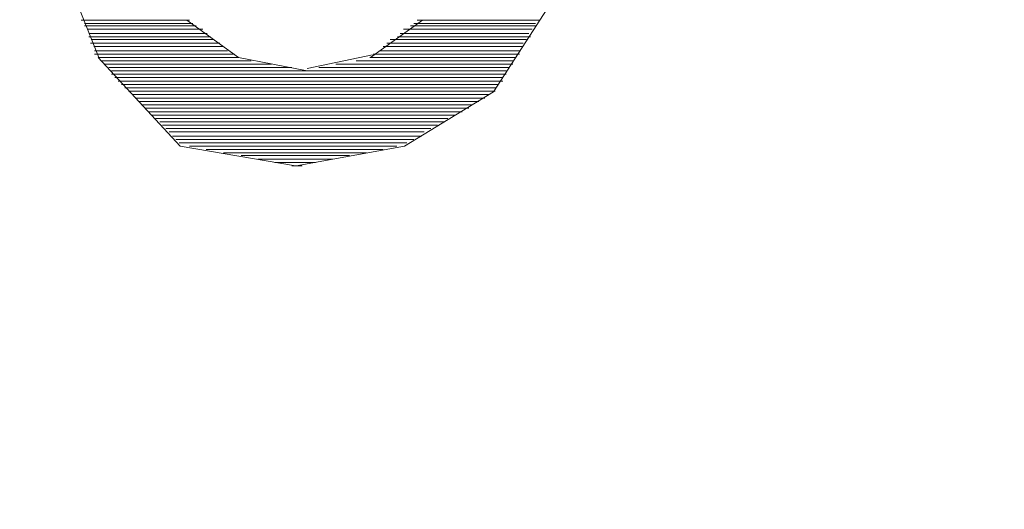
# Model space of a CAD drawing. Units: millimetres. Extents: x -66 to 106, y 14 to 121.
# Drawn here: x -34 to -33, y 64 to 65 of the extents above; entities that cross this region are included whole.
import ezdxf

# ---------------------------------------------------------------- set-up
doc = ezdxf.new("R2010")
doc.units = ezdxf.units.MM
doc.header["$MEASUREMENT"] = 0
doc.layers.add('Vrstva 1', color=7, linetype='Continuous')

msp = doc.modelspace()

# ---------------------------------------------------------------- linework, layer by layer
at = {"layer": 'Vrstva 1', "lineweight": 15}
for points, knots in [([(-32.4199, 65.6339), (-32.4199, 65.6339), (-32.2689, 65.8153), (-32.2689, 65.8153), (-32.2689, 65.8153), (-32.2689, 65.8153), (-32.1197, 66.0725), (-32.1197, 66.0725), (-32.1197, 66.0725), (-31.3715, 67.7453), (-33.2892, 69.2037), (-34.7197, 68.0455), (-34.7197, 68.0455), (-34.7197, 68.0455), (-34.9211, 67.8374), (-34.9211, 67.8374), (-34.9211, 67.8374), (-34.9211, 67.8374), (-35.0838, 67.5982), (-35.0838, 67.5982), (-35.0838, 67.5982), (-35.9135, 66.034), (-34.1923, 64.3795), (-32.6817, 65.3958), (-32.6817, 65.3958), (-32.6817, 65.3958), (-32.458, 65.5874), (-32.458, 65.5874), (-32.458, 65.5874), (-32.458, 65.5874), (-32.4199, 65.6339), (-32.4199, 65.6339)], [0, 0, 0, 0, 0.125, 0.125, 0.125, 0.125, 0.25, 0.25, 0.25, 0.25, 0.375, 0.375, 0.375, 0.375, 0.5, 0.5, 0.5, 0.5, 0.625, 0.625, 0.625, 0.625, 0.75, 0.75, 0.75, 0.75, 0.875, 0.875, 0.875, 0.875, 1, 1, 1, 1]), ([(-39.9083, 58.6525), (-39.9083, 58.6525), (-39.5189, 58.6567), (-39.5189, 58.6567), (-39.5189, 58.6567), (-39.5189, 58.6567), (-38.8775, 58.6765), (-38.8775, 58.6765), (-38.8775, 58.6765), (-35.3603, 58.8405), (-31.907, 59.8569), (-28.8618, 61.626), (-28.8618, 61.626), (-28.8618, 61.626), (-28.5394, 61.8172), (-28.5394, 61.8172), (-28.5394, 61.8172), (-28.5394, 61.8172), (-28.2176, 62.0152), (-28.2176, 62.0152), (-28.2176, 62.0152), (-26.4873, 63.0467), (-25.3527, 64.0683), (-25.1591, 66.18), (-25.1591, 66.18), (-25.1591, 66.18), (-25.1492, 66.4704), (-25.1492, 66.4704), (-25.1492, 66.4704), (-25.1492, 66.4704), (-25.1548, 66.6743), (-25.1548, 66.6743)], [0, 0, 0, 0, 0.125, 0.125, 0.125, 0.125, 0.25, 0.25, 0.25, 0.25, 0.375, 0.375, 0.375, 0.375, 0.5, 0.5, 0.5, 0.5, 0.625, 0.625, 0.625, 0.625, 0.75, 0.75, 0.75, 0.75, 0.875, 0.875, 0.875, 0.875, 1, 1, 1, 1]), ([(-39.1111, 60.6439), (-39.1111, 60.6439), (-38.3138, 60.6806), (-38.3138, 60.6806), (-38.3138, 60.6806), (-38.3138, 60.6806), (-37.4869, 60.743), (-37.4869, 60.743), (-37.4869, 60.743), (-34.5969, 61.0055), (-31.7564, 61.7435), (-29.1042, 62.9211), (-29.1042, 62.9211), (-29.1042, 62.9211), (-28.3552, 63.2675), (-28.3552, 63.2675), (-28.3552, 63.2675), (-28.3552, 63.2675), (-27.9996, 63.4414), (-27.9996, 63.4414), (-27.9996, 63.4414), (-26.8647, 63.9505), (-26.0855, 64.9407), (-25.9024, 66.173), (-25.9024, 66.173), (-25.9024, 66.173), (-25.8756, 66.4224), (-25.8756, 66.4224), (-25.8756, 66.4224), (-25.8756, 66.4224), (-25.8657, 66.6732), (-25.8657, 66.6732)], [0, 0, 0, 0, 0.125, 0.125, 0.125, 0.125, 0.25, 0.25, 0.25, 0.25, 0.375, 0.375, 0.375, 0.375, 0.5, 0.5, 0.5, 0.5, 0.625, 0.625, 0.625, 0.625, 0.75, 0.75, 0.75, 0.75, 0.875, 0.875, 0.875, 0.875, 1, 1, 1, 1]), ([(-25.2995, 66.4453), (-25.2995, 66.4453), (-25.3076, 66.2174), (-25.3076, 66.2174), (-25.3076, 66.2174), (-25.3076, 66.2174), (-25.3404, 65.8876), (-25.3404, 65.8876), (-25.3404, 65.8876), (-25.6074, 64.2362), (-26.4816, 63.3063), (-27.8765, 62.4597), (-27.8765, 62.4597), (-27.8765, 62.4597), (-28.1612, 62.2766), (-28.1612, 62.2766), (-28.1612, 62.2766), (-28.1612, 62.2766), (-28.478, 62.0811), (-28.478, 62.0811), (-28.478, 62.0811), (-31.5944, 60.1987), (-35.113, 59.1291), (-38.7516, 58.9559), (-38.7516, 58.9559), (-38.7516, 58.9559), (-39.3305, 58.9361), (-39.3305, 58.9361), (-39.3305, 58.9361), (-39.3305, 58.9361), (-39.9083, 58.9319), (-39.9083, 58.9319)], [0, 0, 0, 0, 0.125, 0.125, 0.125, 0.125, 0.25, 0.25, 0.25, 0.25, 0.375, 0.375, 0.375, 0.375, 0.5, 0.5, 0.5, 0.5, 0.625, 0.625, 0.625, 0.625, 0.75, 0.75, 0.75, 0.75, 0.875, 0.875, 0.875, 0.875, 1, 1, 1, 1]), ([(-25.152, 66.4213), (-25.152, 66.4213), (-25.1619, 66.1691), (-25.1619, 66.1691), (-25.1619, 66.1691), (-25.1619, 66.1691), (-25.1972, 65.8322), (-25.1972, 65.8322), (-25.1972, 65.8322), (-25.5535, 63.7734), (-26.6728, 62.9571), (-28.3976, 61.9086), (-28.3976, 61.9086), (-28.3976, 61.9086), (-28.7204, 61.7142), (-28.7204, 61.7142), (-28.7204, 61.7142), (-28.7204, 61.7142), (-29.3744, 61.3431), (-29.3744, 61.3431), (-29.3744, 61.3431), (-32.24, 59.7824), (-35.4316, 58.8723), (-38.6906, 58.6941), (-38.6906, 58.6941), (-38.6906, 58.6941), (-39.2995, 58.6684), (-39.2995, 58.6684), (-39.2995, 58.6684), (-39.2995, 58.6684), (-39.9083, 58.6525), (-39.9083, 58.6525)], [0, 0, 0, 0, 0.125, 0.125, 0.125, 0.125, 0.25, 0.25, 0.25, 0.25, 0.375, 0.375, 0.375, 0.375, 0.5, 0.5, 0.5, 0.5, 0.625, 0.625, 0.625, 0.625, 0.75, 0.75, 0.75, 0.75, 0.875, 0.875, 0.875, 0.875, 1, 1, 1, 1]), ([(-25.8502, 66.3815), (-25.8502, 66.3815), (-25.8858, 66.0926), (-25.8858, 66.0926), (-25.8858, 66.0926), (-25.8858, 66.0926), (-25.914, 65.944), (-25.914, 65.944), (-25.914, 65.944), (-26.2343, 64.5566), (-27.0792, 63.7896), (-28.3538, 63.2396), (-28.3538, 63.2396), (-28.3538, 63.2396), (-29.1014, 62.8939), (-29.1014, 62.8939), (-29.1014, 62.8939), (-29.1014, 62.8939), (-29.4795, 62.7295), (-29.4795, 62.7295), (-29.4795, 62.7295), (-32.2746, 61.5421), (-35.2711, 60.8379), (-38.3029, 60.658), (-38.3029, 60.658), (-38.3029, 60.658), (-39.1054, 60.6224), (-39.1054, 60.6224), (-39.1054, 60.6224), (-39.1054, 60.6224), (-39.9098, 60.6115), (-39.9098, 60.6115)], [0, 0, 0, 0, 0.125, 0.125, 0.125, 0.125, 0.25, 0.25, 0.25, 0.25, 0.375, 0.375, 0.375, 0.375, 0.5, 0.5, 0.5, 0.5, 0.625, 0.625, 0.625, 0.625, 0.75, 0.75, 0.75, 0.75, 0.875, 0.875, 0.875, 0.875, 1, 1, 1, 1]), ([(-33.6589, 64.5576), (-33.6589, 64.5576), (-33.6804, 64.6116), (-33.6804, 64.6116), (-33.6804, 64.6116), (-33.6804, 64.6116), (-33.6875, 64.6882), (-33.6875, 64.6882)], [0, 0, 0, 0, 0.5, 0.5, 0.5, 0.5, 1, 1, 1, 1]), ([(-33.4705, 64.5802), (-33.4705, 64.5802), (-33.4945, 64.5432), (-33.4945, 64.5432), (-33.4945, 64.5432), (-33.4945, 64.5432), (-33.5315, 64.5206), (-33.5315, 64.5206)], [0, 0, 0, 0, 0.5, 0.5, 0.5, 0.5, 1, 1, 1, 1])]:
    msp.add_open_spline(points, degree=3, knots=knots, dxfattribs=at)
for points in [[(-33.6211, 64.5731), (-33.6211, 64.5731), (-33.6663, 64.5731), (-33.6663, 64.5731)], [(-33.6197, 64.5717), (-33.6197, 64.5717), (-33.6649, 64.5717), (-33.6649, 64.5717)], [(-33.6007, 64.5576), (-33.6007, 64.5576), (-33.6222, 64.5731), (-33.6222, 64.5731)], [(-33.5241, 64.5731), (-33.5241, 64.5731), (-33.5457, 64.5576), (-33.5457, 64.5576)], [(-33.5277, 64.5717), (-33.5277, 64.5717), (-33.4769, 64.5717), (-33.4769, 64.5717)], [(-33.5262, 64.5731), (-33.5262, 64.5731), (-33.4751, 64.5731), (-33.4751, 64.5731)], [(-33.6183, 64.5707), (-33.6183, 64.5707), (-33.6649, 64.5707), (-33.6649, 64.5707)], [(-33.6155, 64.5693), (-33.6155, 64.5693), (-33.6635, 64.5693), (-33.6635, 64.5693)], [(-33.6137, 64.5675), (-33.6137, 64.5675), (-33.6631, 64.5675), (-33.6631, 64.5675)], [(-33.5333, 64.5675), (-33.5333, 64.5675), (-33.4797, 64.5675), (-33.4797, 64.5675)], [(-33.5319, 64.5693), (-33.5319, 64.5693), (-33.4783, 64.5693), (-33.4783, 64.5693)], [(-33.5291, 64.5707), (-33.5291, 64.5707), (-33.4769, 64.5707), (-33.4769, 64.5707)], [(-33.6123, 64.5661), (-33.6123, 64.5661), (-33.6631, 64.5661), (-33.6631, 64.5661)], [(-33.6084, 64.5636), (-33.6084, 64.5636), (-33.6624, 64.5636), (-33.6624, 64.5636)], [(-33.6113, 64.565), (-33.6113, 64.565), (-33.6621, 64.565), (-33.6621, 64.565)], [(-33.5389, 64.5636), (-33.5389, 64.5636), (-33.4821, 64.5636), (-33.4821, 64.5636)], [(-33.5375, 64.565), (-33.5375, 64.565), (-33.4807, 64.565), (-33.4807, 64.565)], [(-33.5344, 64.5661), (-33.5344, 64.5661), (-33.479, 64.5661), (-33.479, 64.5661)], [(-33.607, 64.5622), (-33.607, 64.5622), (-33.661, 64.5622), (-33.661, 64.5622)], [(-33.6053, 64.5604), (-33.6053, 64.5604), (-33.6607, 64.5604), (-33.6607, 64.5604)], [(-33.5418, 64.5604), (-33.5418, 64.5604), (-33.4836, 64.5604), (-33.4836, 64.5604)], [(-33.5404, 64.5622), (-33.5404, 64.5622), (-33.4821, 64.5622), (-33.4821, 64.5622)], [(-33.6024, 64.559), (-33.6024, 64.559), (-33.6607, 64.559), (-33.6607, 64.559)], [(-33.601, 64.5576), (-33.601, 64.5576), (-33.6592, 64.5576), (-33.6592, 64.5576)], [(-33.625, 64.5206), (-33.625, 64.5206), (-33.6592, 64.5576), (-33.6592, 64.5576)], [(-33.5954, 64.5562), (-33.5954, 64.5562), (-33.6578, 64.5562), (-33.6578, 64.5562)], [(-33.6007, 64.5576), (-33.6007, 64.5576), (-33.5721, 64.552), (-33.5721, 64.552)], [(-33.5721, 64.553), (-33.5721, 64.553), (-33.5449, 64.5587), (-33.5449, 64.5587)], [(-33.5516, 64.5562), (-33.5516, 64.5562), (-33.4864, 64.5562), (-33.4864, 64.5562)], [(-33.546, 64.5576), (-33.546, 64.5576), (-33.4853, 64.5576), (-33.4853, 64.5576)], [(-33.5446, 64.559), (-33.5446, 64.559), (-33.4836, 64.559), (-33.4836, 64.559)], [(-33.5869, 64.5548), (-33.5869, 64.5548), (-33.6564, 64.5548), (-33.6564, 64.5548)], [(-33.5785, 64.5534), (-33.5785, 64.5534), (-33.6547, 64.5534), (-33.6547, 64.5534)], [(-33.6536, 64.552), (-33.6536, 64.552), (-33.4892, 64.552), (-33.4892, 64.552)], [(-33.5672, 64.5534), (-33.5672, 64.5534), (-33.4881, 64.5534), (-33.4881, 64.5534)], [(-33.5601, 64.5548), (-33.5601, 64.5548), (-33.4864, 64.5548), (-33.4864, 64.5548)], [(-33.4892, 64.5506), (-33.4892, 64.5506), (-33.6536, 64.5506), (-33.6536, 64.5506)], [(-33.6522, 64.5492), (-33.6522, 64.5492), (-33.4906, 64.5492), (-33.4906, 64.5492)], [(-33.4906, 64.5477), (-33.4906, 64.5477), (-33.6508, 64.5477), (-33.6508, 64.5477)], [(-33.6494, 64.5463), (-33.6494, 64.5463), (-33.4924, 64.5463), (-33.4924, 64.5463)], [(-33.4934, 64.5449), (-33.4934, 64.5449), (-33.648, 64.5449), (-33.648, 64.5449)], [(-33.6465, 64.5435), (-33.6465, 64.5435), (-33.4938, 64.5435), (-33.4938, 64.5435)], [(-33.4963, 64.5421), (-33.4963, 64.5421), (-33.6448, 64.5421), (-33.6448, 64.5421)], [(-33.6437, 64.5407), (-33.6437, 64.5407), (-33.498, 64.5407), (-33.498, 64.5407)], [(-33.5005, 64.5393), (-33.5005, 64.5393), (-33.642, 64.5393), (-33.642, 64.5393)], [(-33.6409, 64.5379), (-33.6409, 64.5379), (-33.5033, 64.5379), (-33.5033, 64.5379)], [(-33.5047, 64.5365), (-33.5047, 64.5365), (-33.6395, 64.5365), (-33.6395, 64.5365)], [(-33.6381, 64.535), (-33.6381, 64.535), (-33.5075, 64.535), (-33.5075, 64.535)], [(-33.5107, 64.5336), (-33.5107, 64.5336), (-33.637, 64.5336), (-33.637, 64.5336)], [(-33.6353, 64.5322), (-33.6353, 64.5322), (-33.5135, 64.5322), (-33.5135, 64.5322)], [(-33.515, 64.5308), (-33.515, 64.5308), (-33.6335, 64.5308), (-33.6335, 64.5308)], [(-33.6324, 64.5294), (-33.6324, 64.5294), (-33.5178, 64.5294), (-33.5178, 64.5294)], [(-33.5206, 64.528), (-33.5206, 64.528), (-33.631, 64.528), (-33.631, 64.528)], [(-33.6296, 64.5266), (-33.6296, 64.5266), (-33.5234, 64.5266), (-33.5234, 64.5266)], [(-33.5245, 64.5248), (-33.5245, 64.5248), (-33.6282, 64.5248), (-33.6282, 64.5248)], [(-33.6268, 64.5234), (-33.6268, 64.5234), (-33.5277, 64.5234), (-33.5277, 64.5234)], [(-33.5305, 64.522), (-33.5305, 64.522), (-33.6254, 64.522), (-33.6254, 64.522)], [(-33.625, 64.5206), (-33.625, 64.5206), (-33.577, 64.5125), (-33.577, 64.5125)], [(-33.6211, 64.5206), (-33.6211, 64.5206), (-33.5347, 64.5206), (-33.5347, 64.5206)], [(-33.5404, 64.5192), (-33.5404, 64.5192), (-33.6141, 64.5192), (-33.6141, 64.5192)], [(-33.5767, 64.5125), (-33.5767, 64.5125), (-33.5315, 64.5206), (-33.5315, 64.5206)], [(-33.607, 64.5178), (-33.607, 64.5178), (-33.5474, 64.5178), (-33.5474, 64.5178)], [(-33.5545, 64.5167), (-33.5545, 64.5167), (-33.5996, 64.5167), (-33.5996, 64.5167)], [(-33.5926, 64.5153), (-33.5926, 64.5153), (-33.5615, 64.5153), (-33.5615, 64.5153)], [(-33.5686, 64.5139), (-33.5686, 64.5139), (-33.5855, 64.5139), (-33.5855, 64.5139)], [(-33.5785, 64.5125), (-33.5785, 64.5125), (-33.5742, 64.5125), (-33.5742, 64.5125)]]:
    msp.add_open_spline(points, degree=3, dxfattribs=at)

doc.saveas('drawing.dxf')
